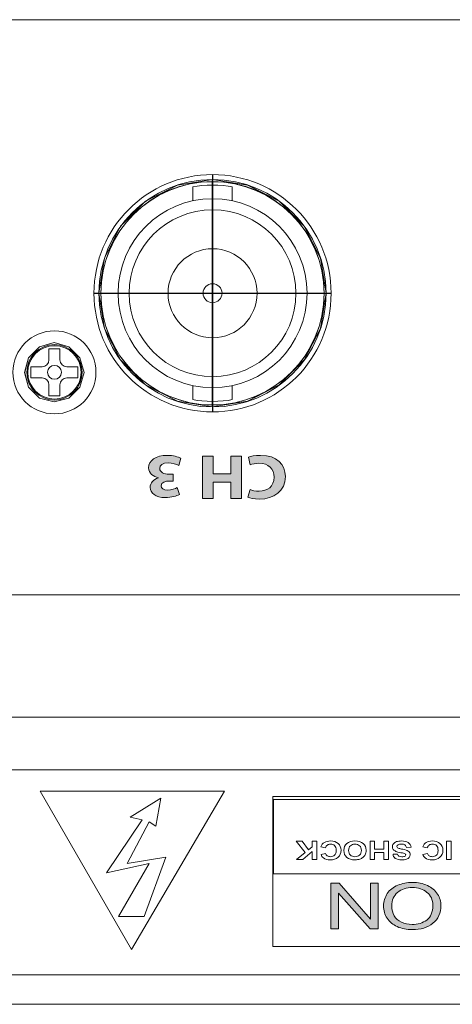
# Model space of a CAD drawing. Units: inches. Extents: x 663 to 1147, y 8 to 751.
# Drawn here: x 985 to 1007, y 701 to 751 of the extents above; entities that cross this region are included whole.
import ezdxf

# ---------------------------------------------------------------- set-up
doc = ezdxf.new("R2010")
doc.units = ezdxf.units.IN
doc.header["$MEASUREMENT"] = 0
doc.layers.add('레이어 1', color=7, linetype='Continuous')

# ---------------------------------------------------------------- blocks, each defined once
blk = doc.blocks.new('block 57982')
at = {"layer": '레이어 1', "color": 7, "lineweight": 5, "true_color": 0xffffff}
blk.add_open_spline([(185.112, 427.021), (185.112, 427.766), (184.507, 428.37), (183.762, 428.37), (183.016, 428.37), (182.412, 427.766), (182.412, 427.021), (182.412, 426.275), (183.016, 425.67), (183.762, 425.67), (184.507, 425.67), (185.112, 426.275), (185.112, 427.021), (185.112, 427.021), (185.112, 427.021), (185.112, 427.021), (185.112, 427.021), (185.112, 427.021), (185.112, 427.021)], degree=3, knots=[0, 0, 0, 0, 1, 1, 1, 2, 2, 2, 3, 3, 3, 4, 4, 4, 5, 5, 5, 6, 6, 6, 6], dxfattribs=at)
blk = doc.blocks.new('block 57986')
at = {"layer": '레이어 1', "color": 7, "lineweight": 5, "true_color": 0xffffff}
blk.add_open_spline([(197.412, 431.021), (197.412, 434.141), (194.883, 436.671), (191.762, 436.671), (188.641, 436.671), (186.112, 434.141), (186.112, 431.021), (186.112, 427.9), (188.641, 425.37), (191.762, 425.37), (194.883, 425.37), (197.412, 427.9), (197.412, 431.021), (197.412, 431.021), (197.412, 431.021), (197.412, 431.021), (197.412, 431.021), (197.412, 431.021), (197.412, 431.021)], degree=3, knots=[0, 0, 0, 0, 1, 1, 1, 2, 2, 2, 3, 3, 3, 4, 4, 4, 5, 5, 5, 6, 6, 6, 6], dxfattribs=at)
blk = doc.blocks.new('block 57987')
at = {"layer": '레이어 1', "color": 7, "lineweight": 5, "true_color": 0xffffff}
blk.add_open_spline([(185.112, 427.021), (185.112, 427.766), (184.507, 428.37), (183.762, 428.37), (183.016, 428.37), (182.412, 427.766), (182.412, 427.021), (182.412, 426.275), (183.016, 425.67), (183.762, 425.67), (184.507, 425.67), (185.112, 426.275), (185.112, 427.021), (185.112, 427.021), (185.112, 427.021), (185.112, 427.021), (185.112, 427.021), (185.112, 427.021), (185.112, 427.021)], degree=3, knots=[0, 0, 0, 0, 1, 1, 1, 2, 2, 2, 3, 3, 3, 4, 4, 4, 5, 5, 5, 6, 6, 6, 6], dxfattribs=at)
blk = doc.blocks.new('block 57989')
at = {"layer": '레이어 1', "color": 7, "lineweight": 5, "true_color": 0xffffff}
blk.add_open_spline([(197.412, 431.021), (197.412, 434.141), (194.883, 436.671), (191.762, 436.671), (188.641, 436.671), (186.112, 434.141), (186.112, 431.021), (186.112, 427.9), (188.641, 425.37), (191.762, 425.37), (194.883, 425.37), (197.412, 427.9), (197.412, 431.021), (197.412, 431.021), (197.412, 431.021), (197.412, 431.021), (197.412, 431.021), (197.412, 431.021), (197.412, 431.021)], degree=3, knots=[0, 0, 0, 0, 1, 1, 1, 2, 2, 2, 3, 3, 3, 4, 4, 4, 5, 5, 5, 6, 6, 6, 6], dxfattribs=at)
blk = doc.blocks.new('block 57990')
at = {"layer": '레이어 1', "color": 7, "lineweight": 5, "true_color": 0xffffff}
blk.add_open_spline([(197.762, 431.021), (197.762, 434.334), (195.076, 437.021), (191.762, 437.021), (188.448, 437.021), (185.762, 434.334), (185.762, 431.021), (185.762, 427.707), (188.448, 425.02), (191.762, 425.02), (195.076, 425.02), (197.762, 427.707), (197.762, 431.021), (197.762, 431.021), (197.762, 431.021), (197.762, 431.021), (197.762, 431.021), (197.762, 431.021), (197.762, 431.021)], degree=3, knots=[0, 0, 0, 0, 1, 1, 1, 2, 2, 2, 3, 3, 3, 4, 4, 4, 5, 5, 5, 6, 6, 6, 6], dxfattribs=at)
blk = doc.blocks.new('block 57991')
at = {"layer": '레이어 1', "color": 7, "lineweight": 5, "true_color": 0xffffff}
blk.add_lwpolyline([(190.762, 426.346), (190.762, 425.643)], dxfattribs=at)
blk = doc.blocks.new('block 57992')
at = {"layer": '레이어 1', "color": 7, "lineweight": 5, "true_color": 0xffffff}
blk.add_lwpolyline([(192.762, 425.643), (192.762, 426.346)], dxfattribs=at)
blk = doc.blocks.new('block 57993')
at = {"layer": '레이어 1', "color": 7, "lineweight": 5, "true_color": 0xffffff}
blk.add_lwpolyline([(192.762, 435.695), (192.762, 436.399)], dxfattribs=at)
blk = doc.blocks.new('block 57994')
at = {"layer": '레이어 1', "color": 7, "lineweight": 5, "true_color": 0xffffff}
blk.add_lwpolyline([(190.762, 436.399), (190.762, 435.695)], dxfattribs=at)
blk = doc.blocks.new('block 57995')
at = {"layer": '레이어 1', "color": 7, "lineweight": 5, "true_color": 0xffffff}
blk.add_open_spline([(186.982, 431.021), (186.982, 431.021), (186.982, 431.021), (186.982, 431.021), (186.982, 433.661), (189.122, 435.801), (191.762, 435.801), (194.402, 435.801), (196.542, 433.661), (196.542, 431.021), (196.542, 428.381), (194.402, 426.241), (191.762, 426.241), (189.122, 426.241), (186.982, 428.381), (186.982, 431.021), (186.982, 431.021), (186.982, 431.021), (186.982, 431.021)], degree=3, knots=[0, 0, 0, 0, 1, 1, 1, 2, 2, 2, 3, 3, 3, 4, 4, 4, 5, 5, 5, 6, 6, 6, 6], dxfattribs=at)
blk = doc.blocks.new('block 57996')
at = {"layer": '레이어 1', "color": 7, "lineweight": 5, "true_color": 0xffffff}
blk.add_open_spline([(187.542, 431.021), (187.542, 431.021), (187.542, 431.021), (187.542, 431.021), (187.542, 433.351), (189.431, 435.241), (191.762, 435.241), (194.093, 435.241), (195.982, 433.351), (195.982, 431.021), (195.982, 428.69), (194.093, 426.8), (191.762, 426.8), (189.431, 426.8), (187.542, 428.69), (187.542, 431.021), (187.542, 431.021), (187.542, 431.021), (187.542, 431.021)], degree=3, knots=[0, 0, 0, 0, 1, 1, 1, 2, 2, 2, 3, 3, 3, 4, 4, 4, 5, 5, 5, 6, 6, 6, 6], dxfattribs=at)
blk = doc.blocks.new('block 57997')
at = {"layer": '레이어 1', "color": 7, "lineweight": 5, "true_color": 0xffffff}
blk.add_open_spline([(190.762, 425.643), (191.289, 425.52), (192.236, 425.52), (192.762, 425.643)], degree=3, dxfattribs=at)
blk = doc.blocks.new('block 57998')
at = {"layer": '레이어 1', "color": 7, "lineweight": 5, "true_color": 0xffffff}
blk.add_open_spline([(192.762, 436.399), (192.236, 436.521), (191.289, 436.521), (190.762, 436.399)], degree=3, dxfattribs=at)
blk = doc.blocks.new('block 57999')
at = {"layer": '레이어 1', "color": 7, "lineweight": 5, "true_color": 0xffffff}
blk.add_open_spline([(189.512, 431.021), (189.512, 431.021), (189.512, 431.021), (189.512, 431.021), (189.512, 432.263), (190.519, 433.271), (191.762, 433.271), (193.005, 433.271), (194.012, 432.263), (194.012, 431.021), (194.012, 429.778), (193.005, 428.771), (191.762, 428.771), (190.519, 428.771), (189.512, 429.778), (189.512, 431.021), (189.512, 431.021), (189.512, 431.021), (189.512, 431.021)], degree=3, knots=[0, 0, 0, 0, 1, 1, 1, 2, 2, 2, 3, 3, 3, 4, 4, 4, 5, 5, 5, 6, 6, 6, 6], dxfattribs=at)
blk = doc.blocks.new('block 58000')
at = {"layer": '레이어 1', "color": 7, "lineweight": 5, "true_color": 0xffffff}
blk.add_open_spline([(191.282, 431.021), (191.282, 431.021), (191.282, 431.021), (191.282, 431.021), (191.282, 431.286), (191.497, 431.501), (191.762, 431.501), (192.027, 431.501), (192.242, 431.286), (192.242, 431.021), (192.242, 430.756), (192.027, 430.541), (191.762, 430.541), (191.497, 430.541), (191.282, 430.756), (191.282, 431.021), (191.282, 431.021), (191.282, 431.021), (191.282, 431.021)], degree=3, knots=[0, 0, 0, 0, 1, 1, 1, 2, 2, 2, 3, 3, 3, 4, 4, 4, 5, 5, 5, 6, 6, 6, 6], dxfattribs=at)
blk = doc.blocks.new('block 58001')
at = {"layer": '레이어 1', "color": 7, "lineweight": 5, "true_color": 0xffffff}
blk.add_open_spline([(197.512, 431.021), (197.512, 434.196), (194.938, 436.771), (191.762, 436.771), (188.586, 436.771), (186.012, 434.196), (186.012, 431.021), (186.012, 427.845), (188.586, 425.27), (191.762, 425.27), (194.938, 425.27), (197.512, 427.845), (197.512, 431.021), (197.512, 431.021), (197.512, 431.021), (197.512, 431.021), (197.512, 431.021), (197.512, 431.021), (197.512, 431.021)], degree=3, knots=[0, 0, 0, 0, 1, 1, 1, 2, 2, 2, 3, 3, 3, 4, 4, 4, 5, 5, 5, 6, 6, 6, 6], dxfattribs=at)
blk = doc.blocks.new('block 58002')
at = {"layer": '레이어 1', "color": 7, "lineweight": 5, "true_color": 0xffffff}
blk.add_open_spline([(197.762, 431.021), (197.762, 434.334), (195.076, 437.021), (191.762, 437.021), (188.448, 437.021), (185.762, 434.334), (185.762, 431.021), (185.762, 427.707), (188.448, 425.02), (191.762, 425.02), (195.076, 425.02), (197.762, 427.707), (197.762, 431.021), (197.762, 431.021), (197.762, 431.021), (197.762, 431.021), (197.762, 431.021), (197.762, 431.021), (197.762, 431.021)], degree=3, knots=[0, 0, 0, 0, 1, 1, 1, 2, 2, 2, 3, 3, 3, 4, 4, 4, 5, 5, 5, 6, 6, 6, 6], dxfattribs=at)
blk = doc.blocks.new('block 58016')
at = {"layer": '레이어 1', "color": 7, "lineweight": 5, "true_color": 0xffffff}
blk.add_open_spline([(184.112, 427.021), (184.112, 427.214), (183.955, 427.371), (183.762, 427.371), (183.569, 427.371), (183.412, 427.214), (183.412, 427.021), (183.412, 426.827), (183.569, 426.671), (183.762, 426.671), (183.955, 426.671), (184.112, 426.827), (184.112, 427.021), (184.112, 427.021), (184.112, 427.021), (184.112, 427.021), (184.112, 427.021), (184.112, 427.021), (184.112, 427.021)], degree=3, knots=[0, 0, 0, 0, 1, 1, 1, 2, 2, 2, 3, 3, 3, 4, 4, 4, 5, 5, 5, 6, 6, 6, 6], dxfattribs=at)
blk = doc.blocks.new('block 58017')
at = {"layer": '레이어 1', "color": 7, "lineweight": 5, "true_color": 0xffffff}
blk.add_open_spline([(185.162, 427.021), (185.162, 427.794), (184.535, 428.421), (183.762, 428.421), (182.988, 428.421), (182.362, 427.794), (182.362, 427.021), (182.362, 426.247), (182.988, 425.62), (183.762, 425.62), (184.535, 425.62), (185.162, 426.247), (185.162, 427.021), (185.162, 427.021), (185.162, 427.021), (185.162, 427.021), (185.162, 427.021), (185.162, 427.021), (185.162, 427.021)], degree=3, knots=[0, 0, 0, 0, 1, 1, 1, 2, 2, 2, 3, 3, 3, 4, 4, 4, 5, 5, 5, 6, 6, 6, 6], dxfattribs=at)
blk = doc.blocks.new('block 58018')
at = {"layer": '레이어 1', "color": 7, "lineweight": 5, "true_color": 0xffffff}
blk.add_open_spline([(185.862, 427.021), (185.862, 428.18), (184.921, 429.121), (183.762, 429.121), (182.602, 429.121), (181.662, 428.18), (181.662, 427.021), (181.662, 425.861), (182.602, 424.92), (183.762, 424.92), (184.921, 424.92), (185.862, 425.861), (185.862, 427.021), (185.862, 427.021), (185.862, 427.021), (185.862, 427.021), (185.862, 427.021), (185.862, 427.021), (185.862, 427.021)], degree=3, knots=[0, 0, 0, 0, 1, 1, 1, 2, 2, 2, 3, 3, 3, 4, 4, 4, 5, 5, 5, 6, 6, 6, 6], dxfattribs=at)
blk = doc.blocks.new('block 58019')
at = {"layer": '레이어 1', "color": 7, "lineweight": 5, "true_color": 0xffffff}
blk.add_open_spline([(183.482, 426.39), (183.482, 426.584), (183.325, 426.74), (183.132, 426.74), (183.132, 426.74), (183.132, 426.74), (183.132, 426.74)], degree=3, knots=[0, 0, 0, 0, 1, 1, 1, 2, 2, 2, 2], dxfattribs=at)
blk = doc.blocks.new('block 58020')
at = {"layer": '레이어 1', "color": 7, "lineweight": 5, "true_color": 0xffffff}
blk.add_open_spline([(184.392, 426.74), (184.198, 426.74), (184.042, 426.584), (184.042, 426.39), (184.042, 426.39), (184.042, 426.39), (184.042, 426.39)], degree=3, knots=[0, 0, 0, 0, 1, 1, 1, 2, 2, 2, 2], dxfattribs=at)
blk = doc.blocks.new('block 58021')
at = {"layer": '레이어 1', "color": 7, "lineweight": 5, "true_color": 0xffffff}
blk.add_open_spline([(184.042, 427.65), (184.042, 427.457), (184.198, 427.3), (184.392, 427.3), (184.392, 427.3), (184.392, 427.3), (184.392, 427.3)], degree=3, knots=[0, 0, 0, 0, 1, 1, 1, 2, 2, 2, 2], dxfattribs=at)
blk = doc.blocks.new('block 58022')
at = {"layer": '레이어 1', "color": 7, "lineweight": 5, "true_color": 0xffffff}
blk.add_open_spline([(183.132, 427.3), (183.325, 427.3), (183.482, 427.457), (183.482, 427.65), (183.482, 427.65), (183.482, 427.65), (183.482, 427.65)], degree=3, knots=[0, 0, 0, 0, 1, 1, 1, 2, 2, 2, 2], dxfattribs=at)
blk = doc.blocks.new('block 58023')
at = {"layer": '레이어 1', "color": 7, "lineweight": 5, "true_color": 0xffffff}
blk.add_lwpolyline([(183.132, 426.74), (182.572, 426.74)], dxfattribs=at)
blk = doc.blocks.new('block 58024')
at = {"layer": '레이어 1', "color": 7, "lineweight": 5, "true_color": 0xffffff}
blk.add_lwpolyline([(183.482, 425.83), (183.482, 426.39)], dxfattribs=at)
blk = doc.blocks.new('block 58025')
at = {"layer": '레이어 1', "color": 7, "lineweight": 5, "true_color": 0xffffff}
blk.add_lwpolyline([(183.482, 425.83), (184.042, 425.83)], dxfattribs=at)
blk = doc.blocks.new('block 58026')
at = {"layer": '레이어 1', "color": 7, "lineweight": 5, "true_color": 0xffffff}
blk.add_lwpolyline([(184.042, 425.83), (184.042, 426.39)], dxfattribs=at)
blk = doc.blocks.new('block 58027')
at = {"layer": '레이어 1', "color": 7, "lineweight": 5, "true_color": 0xffffff}
blk.add_lwpolyline([(184.952, 426.74), (184.392, 426.74)], dxfattribs=at)
blk = doc.blocks.new('block 58028')
at = {"layer": '레이어 1', "color": 7, "lineweight": 5, "true_color": 0xffffff}
blk.add_lwpolyline([(184.952, 427.3), (184.952, 426.74)], dxfattribs=at)
blk = doc.blocks.new('block 58029')
at = {"layer": '레이어 1', "color": 7, "lineweight": 5, "true_color": 0xffffff}
blk.add_lwpolyline([(184.392, 427.3), (184.952, 427.3)], dxfattribs=at)
blk = doc.blocks.new('block 58030')
at = {"layer": '레이어 1', "color": 7, "lineweight": 5, "true_color": 0xffffff}
blk.add_lwpolyline([(184.042, 428.21), (184.042, 427.65)], dxfattribs=at)
blk = doc.blocks.new('block 58031')
at = {"layer": '레이어 1', "color": 7, "lineweight": 5, "true_color": 0xffffff}
blk.add_lwpolyline([(183.482, 428.21), (184.042, 428.21)], dxfattribs=at)
blk = doc.blocks.new('block 58032')
at = {"layer": '레이어 1', "color": 7, "lineweight": 5, "true_color": 0xffffff}
blk.add_lwpolyline([(182.572, 427.3), (183.132, 427.3)], dxfattribs=at)
blk = doc.blocks.new('block 58033')
at = {"layer": '레이어 1', "color": 7, "lineweight": 5, "true_color": 0xffffff}
blk.add_lwpolyline([(183.482, 427.65), (183.482, 428.21)], dxfattribs=at)
blk = doc.blocks.new('block 58034')
at = {"layer": '레이어 1', "color": 7, "lineweight": 5, "true_color": 0xffffff}
blk.add_lwpolyline([(182.572, 426.74), (182.572, 427.3)], dxfattribs=at)

msp = doc.modelspace()

# ---------------------------------------------------------------- hatches: boundary and pattern name
at = {"layer": '레이어 1', "true_color": 0xffffff}
h = msp.add_hatch(color=7, dxfattribs=at)
h.dxf.hatch_style = 2
edge = h.paths.add_edge_path()
edge.add_spline(control_points=[(993.5107, 728.2277), (993.4148, 728.2721), (993.1944, 728.3546), (992.9743, 728.3546), (992.6935, 728.3546), (992.5514, 728.234), (992.5514, 728.0783), (992.5514, 727.875), (992.7788, 727.7831), (993.0168, 727.7831), (993.0168, 727.7831), (993.2372, 727.7831), (993.2372, 727.7831), (993.2372, 727.7831), (993.2372, 727.4368), (993.2372, 727.4368), (993.2372, 727.4368), (993.0275, 727.4368), (993.0275, 727.4368), (992.8463, 727.4336), (992.6153, 727.3733), (992.6153, 727.1986), (992.6153, 727.0748), (992.729, 726.9826), (992.9564, 726.9826), (993.1448, 726.9826), (993.3436, 727.0556), (993.4396, 727.1064), (993.4396, 727.1064), (993.5498, 726.7571), (993.5498, 726.7571), (993.4111, 726.6777), (993.1342, 726.6016), (992.8356, 726.6016), (992.3418, 726.6016), (992.0682, 726.8334), (992.0682, 727.1161), (992.0682, 727.3352), (992.2067, 727.5068), (992.491, 727.5957), (992.491, 727.5957), (992.491, 727.602), (992.491, 727.602), (992.214, 727.6465), (991.99, 727.8339), (991.99, 728.1038), (991.99, 728.469), (992.349, 728.7358), (992.9352, 728.7358), (993.2335, 728.7358), (993.4859, 728.6659), (993.6208, 728.5897), (993.6208, 728.5897), (993.5107, 728.2277), (993.5107, 728.2277)], knot_values=[0, 0, 0, 0, 1, 1, 1, 2, 2, 2, 3, 3, 3, 4, 4, 4, 5, 5, 5, 6, 6, 6, 7, 7, 7, 8, 8, 8, 9, 9, 9, 10, 10, 10, 11, 11, 11, 12, 12, 12, 13, 13, 13, 14, 14, 14, 15, 15, 15, 16, 16, 16, 17, 17, 17, 18, 18, 18, 18], degree=3, periodic=0)
h = msp.add_hatch(color=7, dxfattribs=at)
h.dxf.hatch_style = 2
h.paths.add_polyline_path([(996.1414, 726.5602), (996.1414, 727.3827), (995.2496, 727.3827), (995.2496, 726.5602), (994.7096, 726.5602), (994.7096, 728.7008), (995.2496, 728.7008), (995.2496, 727.8053), (996.1414, 727.8053), (996.1414, 728.7008), (996.685, 728.7008), (996.685, 726.5602)])
h = msp.add_hatch(color=7, dxfattribs=at)
h.dxf.hatch_style = 2
edge = h.paths.add_edge_path()
edge.add_spline(control_points=[(997.039, 728.6405), (997.1386, 728.685), (997.3623, 728.7358), (997.6538, 728.7358), (998.4815, 728.7358), (998.9078, 728.2721), (998.9078, 727.6623), (998.9078, 726.9318), (998.3252, 726.5253), (997.6004, 726.5253), (997.3198, 726.5253), (997.1065, 726.5761), (997.0106, 726.6205), (997.0106, 726.6205), (997.1208, 727.0048), (997.1208, 727.0048), (997.2309, 726.9636), (997.3837, 726.9254), (997.5756, 726.9254), (998.0053, 726.9254), (998.3394, 727.1573), (998.3394, 727.6337), (998.3394, 728.0625), (998.0551, 728.3324), (997.572, 728.3324), (997.4085, 728.3324), (997.2273, 728.3007), (997.1208, 728.2626), (997.1208, 728.2626), (997.039, 728.6405), (997.039, 728.6405)], knot_values=[0, 0, 0, 0, 1, 1, 1, 2, 2, 2, 3, 3, 3, 4, 4, 4, 5, 5, 5, 6, 6, 6, 7, 7, 7, 8, 8, 8, 9, 9, 9, 10, 10, 10, 10], degree=3, periodic=0)
h = msp.add_hatch(color=7, dxfattribs=at)
h.dxf.hatch_style = 2
h.paths.add_polyline_path([(1003.6056, 707.097), (1003.6056, 704.7888), (1003.1933, 704.7888), (1001.5989, 706.6009), (1001.5989, 704.7888), (1001.2137, 704.7888), (1001.2137, 707.097), (1001.6258, 707.097), (1003.2205, 705.2831), (1003.2205, 707.097)])
h = msp.add_hatch(color=7, dxfattribs=at)
h.dxf.hatch_style = 2
edge = h.paths.add_edge_path()
edge.add_spline(control_points=[(1006.7817, 705.9725), (1006.7817, 705.5894), (1006.6466, 705.2897), (1006.3759, 705.073), (1006.1051, 704.8563), (1005.7557, 704.7481), (1005.3279, 704.7481), (1005.0478, 704.7481), (1004.7952, 704.7987), (1004.5699, 704.9004), (1004.3453, 705.0024), (1004.1737, 705.1443), (1004.0556, 705.3262), (1003.9374, 705.5088), (1003.8785, 705.7151), (1003.8785, 705.946), (1003.8785, 706.1799), (1003.9405, 706.3894), (1004.0649, 706.574), (1004.1889, 706.7587), (1004.3653, 706.8985), (1004.5927, 706.9936), (1004.8207, 707.0887), (1005.0664, 707.1362), (1005.3299, 707.1362), (1005.6159, 707.1362), (1005.8715, 707.0839), (1006.0961, 706.9788), (1006.3214, 706.8737), (1006.4916, 706.7304), (1006.6077, 706.5489), (1006.7238, 706.3673), (1006.7817, 706.1751), (1006.7817, 705.9725)], knot_values=[0, 0, 0, 0, 1, 1, 1, 2, 2, 2, 3, 3, 3, 4, 4, 4, 5, 5, 5, 6, 6, 6, 7, 7, 7, 8, 8, 8, 9, 9, 9, 10, 10, 10, 11, 11, 11, 11], degree=3, periodic=0)
edge = h.paths.add_edge_path()
edge.add_spline(control_points=[(1006.3676, 705.9773), (1006.3676, 706.2557), (1006.2691, 706.4748), (1006.0727, 706.6346), (1005.8756, 706.7948), (1005.629, 706.8748), (1005.332, 706.8748), (1005.0299, 706.8748), (1004.7808, 706.7938), (1004.5858, 706.6326), (1004.3901, 706.4707), (1004.2926, 706.2412), (1004.2926, 705.9442), (1004.2926, 705.7565), (1004.3343, 705.5925), (1004.4177, 705.4523), (1004.5014, 705.3124), (1004.6237, 705.2035), (1004.7842, 705.1264), (1004.9454, 705.0492), (1005.126, 705.0106), (1005.3258, 705.0106), (1005.6104, 705.0106), (1005.855, 705.085), (1006.0599, 705.2335), (1006.2649, 705.382), (1006.3676, 705.6301), (1006.3676, 705.9773)], knot_values=[0, 0, 0, 0, 1, 1, 1, 2, 2, 2, 3, 3, 3, 4, 4, 4, 5, 5, 5, 6, 6, 6, 7, 7, 7, 8, 8, 8, 9, 9, 9, 9], degree=3, periodic=0)

# ---------------------------------------------------------------- linework, layer by layer
for p, q in [((995.224, 742.9351), (995.224, 730.9345)), ((995.224, 731.1831), (995.224, 742.6865)), ((989.2237, 736.9348), (1001.2244, 736.9348))]:
    msp.add_line(p, q)
at = {"layer": '레이어 1', "color": 7, "lineweight": 18, "true_color": 0xffffff}
for p, q in [((943.7106, 715.4947), (1038.6909, 715.4947)), ((1038.6909, 700.9716), (943.7106, 700.9716))]:
    msp.add_line(p, q, dxfattribs=at)
at = {"layer": '레이어 1', "color": 18, "lineweight": 15, "true_color": 0x000000}
for p, q in [((983.7758, 712.8351), (1036.7058, 712.8351)), ((998.2744, 703.8903), (998.2744, 711.4784)), ((998.2744, 711.4784), (1022.2488, 711.4784)), ((1022.2488, 703.8903), (998.2744, 703.8903)), ((1036.7058, 702.455), (983.7758, 702.455))]:
    msp.add_line(p, q, dxfattribs=at)
at = {"layer": '레이어 1', "color": 18, "lineweight": 13, "true_color": 0x000000}
for p, q in [((991.1189, 703.7366), (986.4968, 711.7444)), ((986.4968, 711.7444), (995.8277, 711.7444)), ((995.8277, 711.7444), (991.1189, 703.7366))]:
    msp.add_line(p, q, dxfattribs=at)
at = {"layer": '레이어 1', "lineweight": 0}
for p, q in [((991.0603, 710.4353), (992.6106, 711.4016)), ((992.6106, 711.4016), (992.3612, 709.9747)), ((998.2992, 707.5752), (998.2992, 711.3255)), ((998.2992, 711.3255), (1022.0104, 711.3255)), ((989.859, 707.6265), (991.6605, 710.2968)), ((992.0105, 710.2045), (990.9087, 708.0878)), ((991.6605, 710.2968), (991.0603, 710.4353)), ((992.3612, 709.9747), (992.0105, 710.2045)), ((990.9087, 708.0878), (992.8607, 708.4092)), ((992.8607, 708.4092), (991.7604, 705.4175)), ((992.0105, 708.0878), (989.859, 707.6265)), ((990.4616, 705.4175), (992.0105, 708.0878)), ((1022.0104, 707.5752), (998.2992, 707.5752)), ((991.7604, 705.4175), (990.4616, 705.4175))]:
    msp.add_line(p, q, dxfattribs=at)
at = {"layer": '레이어 1', "color": 7, "lineweight": 5, "true_color": 0xffffff}
for points in [[(666.7647, 750.7701), (1103.7643, 750.7701)], [(989.4706, 736.9353), (989.7624, 735.1594), (990.5575, 733.5691), (991.8301, 732.2968), (993.4473, 731.4755), (995.2237, 731.1834), (997, 731.4755), (998.5908, 732.2968), (999.8632, 733.5691), (1000.6852, 735.1594), (1000.977, 736.9353), (1000.6852, 738.7113), (999.8632, 740.3277), (998.5908, 741.6001), (997, 742.3953), (995.2237, 742.6867), (993.4473, 742.3953), (991.8301, 741.6001), (990.5575, 740.3277), (989.7624, 738.7113), (989.4706, 736.9353), (989.4706, 736.9353)], [(989.4711, 736.9351), (989.7623, 735.1591), (990.558, 733.5688), (991.8304, 732.2966), (993.4477, 731.4753), (995.224, 731.1831), (997.0003, 731.4753), (998.5911, 732.2966), (999.8635, 733.5688), (1000.6857, 735.1591), (1000.977, 736.9351), (1000.6857, 738.711), (999.8635, 740.3274), (998.5911, 741.5999), (997.0003, 742.395), (995.224, 742.6865), (993.4477, 742.395), (991.8304, 741.5999), (990.558, 740.3274), (989.7623, 738.711), (989.4711, 736.9351), (989.4711, 736.9351)], [(985.706, 732.9325), (985.918, 732.1904), (986.4747, 731.6336), (987.217, 731.448), (987.9592, 731.6336), (988.5163, 732.1904), (988.7283, 732.9325), (988.5163, 733.6749), (987.9592, 734.2316), (987.217, 734.4431), (986.4747, 734.2316), (985.918, 733.6749), (985.706, 732.9325), (985.706, 732.9325)], [(985.7328, 732.9322), (985.9183, 732.1901), (986.475, 731.6334), (987.2173, 731.4477), (987.9595, 731.6334), (988.5163, 732.1901), (988.7286, 732.9322), (988.5163, 733.6746), (987.9595, 734.2313), (987.2173, 734.4429), (986.475, 734.2313), (985.9183, 733.6746), (985.7328, 732.9322), (985.7328, 732.9322)]]:
    msp.add_lwpolyline(points, dxfattribs=at)
at = {"layer": '레이어 1', "lineweight": 0}
for points in [[(996.1414, 726.5602), (996.1414, 727.3827), (995.2496, 727.3827), (995.2496, 726.5602), (994.7096, 726.5602), (994.7096, 728.7008), (995.2496, 728.7008), (995.2496, 727.8053), (996.1414, 727.8053), (996.1414, 728.7008), (996.685, 728.7008), (996.685, 726.5602), (996.1414, 726.5602)], [(1000.5033, 709.2164), (1000.5033, 708.2938), (1000.268, 708.2938), (1000.268, 708.7038), (999.793, 708.2938), (999.4767, 708.2938), (999.9149, 708.6535), (999.4526, 709.2164), (999.7571, 709.2164), (1000.0772, 708.7837), (1000.268, 708.9377), (1000.268, 709.2164), (1000.5033, 709.2164)], [(1004.1221, 709.2164), (1004.1221, 708.2938), (1003.8868, 708.2938), (1003.8868, 708.6569), (1003.4262, 708.6569), (1003.4262, 708.2938), (1003.1905, 708.2938), (1003.1905, 709.2164), (1003.4262, 709.2164), (1003.4262, 708.8133), (1003.8868, 708.8133), (1003.8868, 709.2164), (1004.1221, 709.2164)], [(1007.295, 709.2164), (1007.295, 708.2938), (1007.06, 708.2938), (1007.06, 709.2164), (1007.295, 709.2164)], [(1003.6056, 707.097), (1003.6056, 704.7888), (1003.1933, 704.7888), (1001.5989, 706.6009), (1001.5989, 704.7888), (1001.2137, 704.7888), (1001.2137, 707.097), (1001.6258, 707.097), (1003.2205, 705.2831), (1003.2205, 707.097), (1003.6056, 707.097)]]:
    msp.add_lwpolyline(points, dxfattribs=at)
at = {"layer": '레이어 1', "color": 7, "lineweight": 9, "true_color": 0xffffff}
msp.add_lwpolyline([(902.4488, 721.6846), (1038.0468, 721.6846)], dxfattribs=at)
for points in [[(989.5727, 736.9291), (989.5727, 733.8103), (992.1014, 731.2819), (995.2202, 731.2819), (998.3394, 731.2819), (1000.8678, 733.8103), (1000.8678, 736.9291), (1000.8678, 740.0483), (998.3394, 742.577), (995.2202, 742.577), (992.1014, 742.577), (989.5727, 740.0483), (989.5727, 736.9291), (989.5727, 736.9291), (989.5727, 736.9291), (989.5727, 736.9291), (989.5727, 736.9291), (989.5727, 736.9291), (989.5727, 736.9291)], [(985.8744, 732.9311), (985.8744, 732.1859), (986.4786, 731.5816), (987.2238, 731.5816), (987.969, 731.5816), (988.5733, 732.1859), (988.5733, 732.9311), (988.5733, 733.6762), (987.969, 734.2805), (987.2238, 734.2805), (986.4786, 734.2805), (985.8744, 733.6762), (985.8744, 732.9311), (985.8744, 732.9311), (985.8744, 732.9311), (985.8744, 732.9311), (985.8744, 732.9311), (985.8744, 732.9311), (985.8744, 732.9311)]]:
    msp.add_open_spline(points, degree=3, knots=[0, 0, 0, 0, 1, 1, 1, 2, 2, 2, 3, 3, 3, 4, 4, 4, 5, 5, 5, 6, 6, 6, 6], dxfattribs=at)
at = {"layer": '레이어 1', "lineweight": 0}
for points, knots in [([(993.5107, 728.2277), (993.4148, 728.2721), (993.1944, 728.3546), (992.9743, 728.3546), (992.6935, 728.3546), (992.5514, 728.234), (992.5514, 728.0783), (992.5514, 727.875), (992.7788, 727.7831), (993.0168, 727.7831), (993.0168, 727.7831), (993.2372, 727.7831), (993.2372, 727.7831), (993.2372, 727.7831), (993.2372, 727.4368), (993.2372, 727.4368), (993.2372, 727.4368), (993.0275, 727.4368), (993.0275, 727.4368), (992.8463, 727.4336), (992.6153, 727.3733), (992.6153, 727.1986), (992.6153, 727.0748), (992.729, 726.9826), (992.9564, 726.9826), (993.1448, 726.9826), (993.3436, 727.0556), (993.4396, 727.1064), (993.4396, 727.1064), (993.5498, 726.7571), (993.5498, 726.7571), (993.4111, 726.6777), (993.1342, 726.6016), (992.8356, 726.6016), (992.3418, 726.6016), (992.0682, 726.8334), (992.0682, 727.1161), (992.0682, 727.3352), (992.2067, 727.5068), (992.491, 727.5957), (992.491, 727.5957), (992.491, 727.602), (992.491, 727.602), (992.214, 727.6465), (991.99, 727.8339), (991.99, 728.1038), (991.99, 728.469), (992.349, 728.7358), (992.9352, 728.7358), (993.2335, 728.7358), (993.4859, 728.6659), (993.6208, 728.5897), (993.6208, 728.5897), (993.5107, 728.2277), (993.5107, 728.2277)], [0, 0, 0, 0, 1, 1, 1, 2, 2, 2, 3, 3, 3, 4, 4, 4, 5, 5, 5, 6, 6, 6, 7, 7, 7, 8, 8, 8, 9, 9, 9, 10, 10, 10, 11, 11, 11, 12, 12, 12, 13, 13, 13, 14, 14, 14, 15, 15, 15, 16, 16, 16, 17, 17, 17, 18, 18, 18, 18]), ([(997.039, 728.6405), (997.1386, 728.685), (997.3623, 728.7358), (997.6538, 728.7358), (998.4815, 728.7358), (998.9078, 728.2721), (998.9078, 727.6623), (998.9078, 726.9318), (998.3252, 726.5253), (997.6004, 726.5253), (997.3198, 726.5253), (997.1065, 726.5761), (997.0106, 726.6205), (997.0106, 726.6205), (997.1208, 727.0048), (997.1208, 727.0048), (997.2309, 726.9636), (997.3837, 726.9254), (997.5756, 726.9254), (998.0053, 726.9254), (998.3394, 727.1573), (998.3394, 727.6337), (998.3394, 728.0625), (998.0551, 728.3324), (997.572, 728.3324), (997.4085, 728.3324), (997.2273, 728.3007), (997.1208, 728.2626), (997.1208, 728.2626), (997.039, 728.6405), (997.039, 728.6405)], [0, 0, 0, 0, 1, 1, 1, 2, 2, 2, 3, 3, 3, 4, 4, 4, 5, 5, 5, 6, 6, 6, 7, 7, 7, 8, 8, 8, 9, 9, 9, 10, 10, 10, 10]), ([(1000.936, 708.8774), (1000.936, 708.8774), (1000.708, 708.9346), (1000.708, 708.9346), (1000.7431, 709.0352), (1000.8013, 709.1099), (1000.8826, 709.1589), (1000.9639, 709.2074), (1001.067, 709.2322), (1001.1924, 709.2322), (1001.3467, 709.2322), (1001.4742, 709.1902), (1001.5734, 709.1068), (1001.6733, 709.0228), (1001.7229, 708.9084), (1001.7229, 708.7634), (1001.7229, 708.6101), (1001.6729, 708.4909), (1001.5727, 708.4058), (1001.4728, 708.3207), (1001.3412, 708.2783), (1001.1779, 708.2783), (1001.0353, 708.2783), (1000.9195, 708.3117), (1000.8306, 708.3786), (1000.7776, 708.4178), (1000.738, 708.4743), (1000.7114, 708.548), (1000.7114, 708.548), (1000.9443, 708.5921), (1000.9443, 708.5921), (1000.9581, 708.5446), (1000.9867, 708.5067), (1001.0304, 708.4791), (1001.0742, 708.4512), (1001.1272, 708.4375), (1001.1896, 708.4375), (1001.2761, 708.4375), (1001.346, 708.4619), (1001.3998, 708.5108), (1001.4535, 708.5601), (1001.4804, 708.6397), (1001.4804, 708.7496), (1001.4804, 708.8664), (1001.4542, 708.9491), (1001.4011, 708.9987), (1001.3481, 709.0483), (1001.2792, 709.0731), (1001.1944, 709.0731), (1001.1321, 709.0731), (1001.0783, 709.0572), (1001.0332, 709.0255), (1000.9884, 708.9945), (1000.956, 708.9449), (1000.936, 708.8774)], [0, 0, 0, 0, 1, 1, 1, 2, 2, 2, 3, 3, 3, 4, 4, 4, 5, 5, 5, 6, 6, 6, 7, 7, 7, 8, 8, 8, 9, 9, 9, 10, 10, 10, 11, 11, 11, 12, 12, 12, 13, 13, 13, 14, 14, 14, 15, 15, 15, 16, 16, 16, 17, 17, 17, 18, 18, 18, 18]), ([(1002.9952, 708.761), (1002.9952, 708.6669), (1002.9776, 708.588), (1002.9418, 708.5243), (1002.9156, 708.4771), (1002.8794, 708.4351), (1002.8336, 708.3978), (1002.7878, 708.3606), (1002.7375, 708.3327), (1002.6827, 708.3148), (1002.6104, 708.2904), (1002.5266, 708.2783), (1002.4319, 708.2783), (1002.2603, 708.2783), (1002.1229, 708.3207), (1002.0199, 708.4047), (1001.9165, 708.4891), (1001.8652, 708.6063), (1001.8652, 708.7565), (1001.8652, 708.9053), (1001.9165, 709.0221), (1002.0185, 709.1062), (1002.1208, 709.1902), (1002.2576, 709.2322), (1002.4285, 709.2322), (1002.6021, 709.2322), (1002.7399, 709.1902), (1002.8419, 709.1068), (1002.9442, 709.0228), (1002.9952, 708.9077), (1002.9952, 708.761)], [0, 0, 0, 0, 1, 1, 1, 2, 2, 2, 3, 3, 3, 4, 4, 4, 5, 5, 5, 6, 6, 6, 7, 7, 7, 8, 8, 8, 9, 9, 9, 10, 10, 10, 10]), ([(1005.2679, 708.9163), (1005.2679, 708.9163), (1005.0392, 708.8988), (1005.0392, 708.8988), (1005.0254, 708.9594), (1004.9975, 709.0042), (1004.9551, 709.0324), (1004.9131, 709.0614), (1004.8566, 709.0755), (1004.7849, 709.0755), (1004.7091, 709.0755), (1004.6519, 709.0627), (1004.6137, 709.0373), (1004.5754, 709.0121), (1004.5562, 708.9821), (1004.5562, 708.9484), (1004.5562, 708.9263), (1004.5641, 708.9081), (1004.5803, 708.8926), (1004.5965, 708.8774), (1004.6244, 708.864), (1004.665, 708.8526), (1004.6926, 708.845), (1004.7553, 708.8319), (1004.8531, 708.8126), (1004.9792, 708.7878), (1005.0677, 708.7575), (1005.1184, 708.721), (1005.19, 708.6707), (1005.2259, 708.6087), (1005.2259, 708.5356), (1005.2259, 708.4888), (1005.2093, 708.4447), (1005.1756, 708.404), (1005.1418, 708.3627), (1005.0932, 708.3317), (1005.0302, 708.3103), (1004.9668, 708.289), (1004.8903, 708.2783), (1004.8008, 708.2783), (1004.6547, 708.2783), (1004.5444, 708.3034), (1004.4707, 708.3544), (1004.3966, 708.4051), (1004.3577, 708.4729), (1004.3543, 708.5577), (1004.3543, 708.5577), (1004.5892, 708.566), (1004.5892, 708.566), (1004.5996, 708.5184), (1004.6209, 708.4843), (1004.654, 708.4636), (1004.6871, 708.4426), (1004.7367, 708.4323), (1004.8032, 708.4323), (1004.8717, 708.4323), (1004.9248, 708.4433), (1004.9637, 708.4657), (1004.9885, 708.4798), (1005.0013, 708.4991), (1005.0013, 708.5232), (1005.0013, 708.5446), (1004.9895, 708.5636), (1004.9661, 708.5791), (1004.9365, 708.5987), (1004.8641, 708.6194), (1004.7498, 708.6407), (1004.6354, 708.6621), (1004.5506, 708.6841), (1004.4962, 708.7072), (1004.4411, 708.73), (1004.3984, 708.761), (1004.3674, 708.8009), (1004.3364, 708.8405), (1004.3209, 708.8895), (1004.3209, 708.9477), (1004.3209, 709.0007), (1004.3391, 709.05), (1004.3763, 709.0962), (1004.4135, 709.1423), (1004.4659, 709.1764), (1004.5338, 709.1992), (1004.6016, 709.2216), (1004.686, 709.2329), (1004.7873, 709.2329), (1004.9344, 709.2329), (1005.0474, 709.2061), (1005.1267, 709.152), (1005.2056, 709.0979), (1005.2528, 709.0193), (1005.2679, 708.9163)], [0, 0, 0, 0, 1, 1, 1, 2, 2, 2, 3, 3, 3, 4, 4, 4, 5, 5, 5, 6, 6, 6, 7, 7, 7, 8, 8, 8, 9, 9, 9, 10, 10, 10, 11, 11, 11, 12, 12, 12, 13, 13, 13, 14, 14, 14, 15, 15, 15, 16, 16, 16, 17, 17, 17, 18, 18, 18, 19, 19, 19, 20, 20, 20, 21, 21, 21, 22, 22, 22, 23, 23, 23, 24, 24, 24, 25, 25, 25, 26, 26, 26, 27, 27, 27, 28, 28, 28, 29, 29, 29, 30, 30, 30, 30]), ([(1006.0906, 708.8774), (1006.0906, 708.8774), (1005.8625, 708.9346), (1005.8625, 708.9346), (1005.8973, 709.0352), (1005.9556, 709.1099), (1006.0369, 709.1589), (1006.1182, 709.2074), (1006.2215, 709.2322), (1006.3462, 709.2322), (1006.5013, 709.2322), (1006.628, 709.1902), (1006.7279, 709.1068), (1006.8272, 709.0228), (1006.8775, 708.9084), (1006.8775, 708.7634), (1006.8775, 708.6101), (1006.8272, 708.4909), (1006.7273, 708.4058), (1006.6267, 708.3207), (1006.4951, 708.2783), (1006.3321, 708.2783), (1006.1895, 708.2783), (1006.0737, 708.3117), (1005.9848, 708.3786), (1005.9318, 708.4178), (1005.8922, 708.4743), (1005.8656, 708.548), (1005.8656, 708.548), (1006.0982, 708.5921), (1006.0982, 708.5921), (1006.112, 708.5446), (1006.1409, 708.5067), (1006.1846, 708.4791), (1006.2284, 708.4512), (1006.2815, 708.4375), (1006.3442, 708.4375), (1006.4303, 708.4375), (1006.5006, 708.4619), (1006.5543, 708.5108), (1006.6081, 708.5601), (1006.6349, 708.6397), (1006.6349, 708.7496), (1006.6349, 708.8664), (1006.6084, 708.9491), (1006.5553, 708.9987), (1006.5026, 709.0483), (1006.4337, 709.0731), (1006.349, 709.0731), (1006.2863, 709.0731), (1006.2325, 709.0572), (1006.1874, 709.0255), (1006.1423, 708.9945), (1006.1099, 708.9449), (1006.0906, 708.8774)], [0, 0, 0, 0, 1, 1, 1, 2, 2, 2, 3, 3, 3, 4, 4, 4, 5, 5, 5, 6, 6, 6, 7, 7, 7, 8, 8, 8, 9, 9, 9, 10, 10, 10, 11, 11, 11, 12, 12, 12, 13, 13, 13, 14, 14, 14, 15, 15, 15, 16, 16, 16, 17, 17, 17, 18, 18, 18, 18]), ([(1002.753, 708.7548), (1002.753, 708.8588), (1002.7227, 708.938), (1002.6613, 708.9921), (1002.6007, 709.0462), (1002.5232, 709.0731), (1002.4295, 709.0731), (1002.3354, 709.0731), (1002.259, 709.0462), (1002.1987, 708.9925), (1002.1384, 708.9394), (1002.1084, 708.8588), (1002.1084, 708.752), (1002.1084, 708.6466), (1002.1377, 708.5673), (1002.1963, 708.5157), (1002.2548, 708.4633), (1002.3327, 708.4375), (1002.4295, 708.4375), (1002.5263, 708.4375), (1002.6045, 708.464), (1002.6641, 708.5164), (1002.7234, 708.5691), (1002.753, 708.6486), (1002.753, 708.7548)], [0, 0, 0, 0, 1, 1, 1, 2, 2, 2, 3, 3, 3, 4, 4, 4, 5, 5, 5, 6, 6, 6, 7, 7, 7, 8, 8, 8, 8]), ([(1006.7817, 705.9725), (1006.7817, 705.5894), (1006.6466, 705.2897), (1006.3759, 705.073), (1006.1051, 704.8563), (1005.7557, 704.7481), (1005.3279, 704.7481), (1005.0478, 704.7481), (1004.7952, 704.7987), (1004.5699, 704.9004), (1004.3453, 705.0024), (1004.1737, 705.1443), (1004.0556, 705.3262), (1003.9374, 705.5088), (1003.8785, 705.7151), (1003.8785, 705.946), (1003.8785, 706.1799), (1003.9405, 706.3894), (1004.0649, 706.574), (1004.1889, 706.7587), (1004.3653, 706.8985), (1004.5927, 706.9936), (1004.8207, 707.0887), (1005.0664, 707.1362), (1005.3299, 707.1362), (1005.6159, 707.1362), (1005.8715, 707.0839), (1006.0961, 706.9788), (1006.3214, 706.8737), (1006.4916, 706.7304), (1006.6077, 706.5489), (1006.7238, 706.3673), (1006.7817, 706.1751), (1006.7817, 705.9725)], [0, 0, 0, 0, 1, 1, 1, 2, 2, 2, 3, 3, 3, 4, 4, 4, 5, 5, 5, 6, 6, 6, 7, 7, 7, 8, 8, 8, 9, 9, 9, 10, 10, 10, 11, 11, 11, 11]), ([(1006.3676, 705.9773), (1006.3676, 706.2557), (1006.2691, 706.4748), (1006.0727, 706.6346), (1005.8756, 706.7948), (1005.629, 706.8748), (1005.332, 706.8748), (1005.0299, 706.8748), (1004.7808, 706.7938), (1004.5858, 706.6326), (1004.3901, 706.4707), (1004.2926, 706.2412), (1004.2926, 705.9442), (1004.2926, 705.7565), (1004.3343, 705.5925), (1004.4177, 705.4523), (1004.5014, 705.3124), (1004.6237, 705.2035), (1004.7842, 705.1264), (1004.9454, 705.0492), (1005.126, 705.0106), (1005.3258, 705.0106), (1005.6104, 705.0106), (1005.855, 705.085), (1006.0599, 705.2335), (1006.2649, 705.382), (1006.3676, 705.6301), (1006.3676, 705.9773)], [0, 0, 0, 0, 1, 1, 1, 2, 2, 2, 3, 3, 3, 4, 4, 4, 5, 5, 5, 6, 6, 6, 7, 7, 7, 8, 8, 8, 9, 9, 9, 9])]:
    msp.add_open_spline(points, degree=3, knots=knots, dxfattribs=at)

# ---------------------------------------------------------------- block references
at = {"layer": '레이어 1'}
for name in ['block 57990', 'block 58002', 'block 58001', 'block 57986', 'block 57989', 'block 57998', 'block 57994', 'block 57993', 'block 57995', 'block 57996', 'block 57999', 'block 58000', 'block 58018', 'block 58017', 'block 57982', 'block 57987', 'block 58031', 'block 58033', 'block 58030', 'block 58022', 'block 58021', 'block 58032', 'block 58034', 'block 58016', 'block 58029', 'block 58028', 'block 58023', 'block 58019', 'block 58020', 'block 58027', 'block 58024', 'block 58026', 'block 57991', 'block 57992', 'block 58025', 'block 57997']:
    msp.add_blockref(name, (803.462, 305.9141), dxfattribs=at)

doc.saveas('drawing.dxf')
